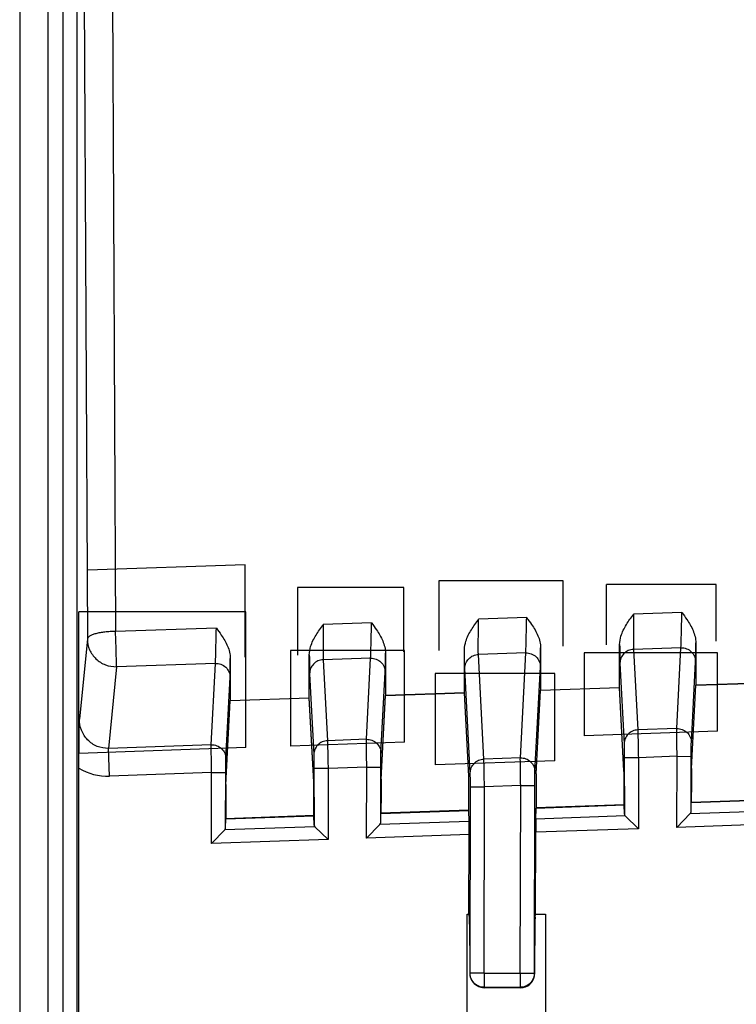
# Model space of a CAD drawing. Units: millimetres. Extents: x 0 to 3074, y 0 to 584.
# Drawn here: x 252 to 257, y 172 to 179 of the extents above; entities that cross this region are included whole.
import ezdxf

# ---------------------------------------------------------------- set-up
doc = ezdxf.new("R2010")
doc.units = ezdxf.units.MM
doc.header["$LTSCALE"] = 23.1
doc.layers.add('INTF_1', color=7, linetype='CONTINUOUS')

msp = doc.modelspace()

# ---------------------------------------------------------------- linework, layer by layer
at = {"layer": 'INTF_1', "color": 7, "linetype": 'CONTINUOUS'}
for p, q in [((252.0288, 254.3829), (252.0288, 122.9829)), ((251.8288, 189.4305), (251.8288, 169.5987)), ((256.622, 174.7296), (256.622, 174.4295)), ((254.422, 174.6557), (254.422, 174.3564)), ((254.9811, 174.375), (254.9824, 174.682)), ((255.522, 174.6931), (255.522, 174.393)), ((256.082, 174.4116), (256.082, 174.718)), ((253.322, 174.619), (253.322, 174.3198)), ((253.882, 174.3384), (253.882, 174.6444)), ((256.622, 174.4295), (257.182, 174.4482)), ((257.182, 174.4476), (256.622, 174.4289)), ((254.422, 174.3564), (254.9811, 174.375)), ((254.9811, 174.3743), (254.422, 174.3556)), ((255.012, 173.7835), (254.9811, 174.375)), ((255.4913, 173.8002), (255.522, 174.393)), ((255.4913, 173.7995), (255.522, 174.3923)), ((255.522, 174.393), (256.082, 174.4116)), ((256.082, 174.4109), (255.522, 174.3923)), ((256.1126, 173.8219), (256.082, 174.4116)), ((256.1126, 173.8212), (256.082, 174.4109)), ((256.5914, 173.8379), (256.622, 174.4295)), ((253.2911, 173.7235), (253.322, 174.3198)), ((253.2912, 173.7227), (253.322, 174.319)), ((253.322, 174.3198), (253.882, 174.3384)), ((253.882, 174.3376), (253.322, 174.319)), ((253.9128, 173.7452), (253.882, 174.3384)), ((253.9128, 173.7444), (253.882, 174.3376)), ((254.3912, 173.7619), (254.422, 174.3564)), ((254.3912, 173.7611), (254.422, 174.3556)), ((252.2488, 169.8801), (252.2488, 173.8398)), ((255.0124, 173.5412), (255.0126, 173.685)), ((255.4903, 173.7017), (255.49, 173.5579)), ((256.1139, 173.5797), (256.1136, 173.7234)), ((256.5904, 173.74), (256.5901, 173.5964)), ((253.2902, 173.625), (253.2898, 173.4809)), ((253.9141, 173.5028), (253.9138, 173.6467)), ((254.3902, 173.6633), (254.3899, 173.5194)), ((257.2138, 173.6197), (256.5901, 173.5979)), ((256.5901, 173.5964), (257.2138, 173.6182)), ((255.0124, 173.5427), (254.3899, 173.5209)), ((254.3899, 173.5194), (255.0124, 173.5412)), ((255.0143, 173.4632), (255.0124, 173.5412)), ((255.4879, 173.4798), (255.49, 173.5579)), ((256.1139, 173.5812), (255.49, 173.5594)), ((255.49, 173.5579), (256.1139, 173.5797)), ((256.1156, 173.5139), (256.1139, 173.5797)), ((256.5883, 173.5304), (256.5901, 173.5964)), ((253.2881, 173.415), (253.2898, 173.4809)), ((253.2898, 173.4809), (253.9141, 173.5028)), ((253.9141, 173.5043), (253.2899, 173.4824)), ((253.9159, 173.437), (253.9141, 173.5028)), ((254.3882, 173.4535), (254.3899, 173.5194)), ((256.1217, 173.502), (256.2159, 173.4112)), ((256.5823, 173.5181), (256.4881, 173.4208)), ((253.282, 173.4027), (253.1878, 173.3053)), ((253.9219, 173.425), (254.0161, 173.3343)), ((254.3821, 173.4411), (254.2879, 173.3438)), ((255.0138, 172.8041), (255.0148, 173.3692)), ((255.4857, 172.8041), (255.4871, 173.3858)), ((255.0012, 172.0748), (255.0012, 172.8041)), ((255.0012, 172.8041), (255.0138, 172.8041)), ((255.0176, 172.783), (255.0138, 172.8041)), ((255.4822, 172.7832), (255.4857, 172.8041)), ((255.4857, 172.8041), (255.5564, 172.8041)), ((255.5564, 172.8041), (255.5564, 172.0748)), ((255.0191, 172.5833), (255.0187, 172.3864)), ((255.4796, 172.386), (255.4801, 172.5834)), ((255.4787, 172.3695), (255.478, 172.3695)), ((255.1196, 172.2863), (255.3788, 172.2863)), ((255.3787, 172.2835), (255.1247, 172.2835))]:
    msp.add_line(p, q, dxfattribs=at)
at = {"layer": 'INTF_1', "color": 9, "linetype": 'CONTINUOUS'}
for p, q in [((252.1338, 189.5305), (252.1338, 169.5987)), ((252.2338, 189.4305), (252.2338, 169.5935)), ((252.2827, 180.1055), (252.3084, 174.7571)), ((252.4827, 180.1584), (252.5083, 174.8101)), ((256.5229, 174.9446), (256.1811, 174.933)), ((254.3229, 174.8707), (253.9811, 174.8593)), ((255.4229, 174.9081), (255.0824, 174.8966)), ((253.2229, 174.834), (252.5083, 174.8101)), ((252.3084, 174.7571), (252.2522, 174.1889)), ((255.4165, 174.6578), (255.0806, 174.6465)), ((255.3779, 173.9139), (255.4165, 174.6578)), ((256.5164, 174.6943), (256.1806, 174.6829)), ((256.1806, 174.6829), (256.2103, 174.1119)), ((256.4868, 174.1216), (256.5164, 174.6943)), ((253.2165, 174.5838), (252.5153, 174.5603)), ((253.1865, 174.0066), (253.2165, 174.5838)), ((254.3165, 174.6205), (253.9806, 174.6092)), ((253.9806, 174.6092), (254.0104, 174.0353)), ((254.2866, 174.0452), (254.3165, 174.6205)), ((255.1194, 173.9048), (255.0806, 174.6465)), ((256.0841, 174.5843), (256.1137, 174.0133)), ((256.5903, 174.0229), (256.6199, 174.5957)), ((252.5153, 174.5603), (252.458, 173.981)), ((253.8841, 174.5106), (253.9139, 173.9366)), ((254.3901, 173.9465), (254.4199, 174.5218)), ((255.0229, 173.8065), (254.9841, 174.5483)), ((255.4814, 173.8152), (255.5199, 174.5592)), ((253.29, 173.9079), (253.3199, 174.4851)), ((256.4868, 174.1216), (256.2103, 174.1119)), ((254.2866, 174.0452), (254.0104, 174.0353)), ((253.1865, 174.0066), (252.458, 173.981)), ((252.4649, 173.7842), (252.458, 173.981)), ((255.3779, 173.9139), (255.1194, 173.9048)), ((256.2147, 173.915), (256.1147, 173.9147)), ((256.1147, 173.9147), (256.1156, 173.5139)), ((256.4893, 173.9246), (256.2147, 173.915)), ((256.2147, 173.915), (256.2159, 173.4112)), ((256.4881, 173.4208), (256.4893, 173.9246)), ((256.4893, 173.9246), (256.5893, 173.9243)), ((256.5883, 173.5304), (256.5893, 173.9243)), ((254.0149, 173.8383), (253.9149, 173.8381)), ((253.9149, 173.8381), (253.9159, 173.437)), ((254.2891, 173.8482), (254.0149, 173.8383)), ((254.0149, 173.8383), (254.0161, 173.3343)), ((254.2879, 173.3438), (254.2891, 173.8482)), ((254.2891, 173.8482), (254.3891, 173.8479)), ((254.3882, 173.4535), (254.3891, 173.8479)), ((253.189, 173.8096), (252.4649, 173.7842)), ((253.1878, 173.3053), (253.189, 173.8096)), ((253.189, 173.8096), (253.289, 173.8094)), ((253.2881, 173.415), (253.289, 173.8094)), ((255.0213, 172.3864), (255.0235, 173.708)), ((255.0235, 173.708), (255.1235, 173.7078)), ((255.1213, 172.3863), (255.1235, 173.7078)), ((255.3804, 173.7169), (255.1235, 173.7078)), ((255.3772, 172.3863), (255.3804, 173.7169)), ((255.3804, 173.7169), (255.4804, 173.7166)), ((255.4772, 172.386), (255.4804, 173.7166)), ((256.5823, 173.5181), (257.2216, 173.5405)), ((255.0143, 173.4632), (254.3821, 173.4411)), ((256.1217, 173.502), (255.4879, 173.4798)), ((253.9219, 173.425), (253.282, 173.4027)), ((256.2159, 173.4112), (255.4871, 173.3858)), ((257.3158, 173.4497), (256.4881, 173.4208)), ((254.0161, 173.3343), (253.1878, 173.3053)), ((255.0148, 173.3692), (254.2879, 173.3438)), ((255.1213, 172.3863), (255.0187, 172.3864)), ((255.1213, 172.3863), (255.1213, 172.2863)), ((255.1213, 172.3863), (255.4796, 172.386)), ((255.3772, 172.3863), (255.3772, 172.2863))]:
    msp.add_line(p, q, dxfattribs=at)
at = {"layer": 'INTF_1', "color": 4, "linetype": 'CONTINUOUS'}
for p, q in [((253.4273, 175.2827), (252.3102, 175.2455)), ((253.4273, 174.6289), (253.4273, 175.2827)), ((254.8005, 175.1697), (254.8005, 174.6755)), ((255.6805, 175.1697), (254.8005, 175.1697)), ((255.6805, 174.7049), (255.6805, 175.1697)), ((255.9881, 174.7145), (255.9881, 175.1426)), ((256.7652, 175.1426), (255.9881, 175.1426)), ((256.7652, 174.7409), (256.7652, 175.1426)), ((253.7992, 175.1215), (253.7992, 174.6413)), ((254.5519, 175.1215), (253.7992, 175.1215)), ((254.5519, 174.6664), (254.5519, 175.1215)), ((252.249, 173.9444), (252.249, 174.9501)), ((253.433, 174.9501), (252.249, 174.9501)), ((253.433, 173.9861), (253.433, 174.9501)), ((253.7496, 174.6758), (253.7496, 173.9968)), ((254.5576, 174.6758), (253.7496, 174.6758)), ((254.5576, 174.0258), (254.5576, 174.6758)), ((255.8309, 174.6595), (255.8309, 174.0695)), ((256.7762, 174.6595), (255.8309, 174.6595)), ((256.7762, 174.1025), (256.7762, 174.6595)), ((254.7737, 174.5113), (254.7737, 173.8632)), ((255.6217, 174.5113), (254.7737, 174.5113)), ((255.6217, 173.8933), (255.6217, 174.5113)), ((256.7762, 174.1025), (255.8309, 174.0695)), ((254.5576, 174.0258), (253.7496, 173.9968)), ((253.433, 173.9861), (252.249, 173.9444)), ((255.6217, 173.8933), (254.7737, 173.8632))]:
    msp.add_line(p, q, dxfattribs=at)
at = {"layer": 'INTF_1', "color": 9, "linetype": 'CONTINUOUS'}
msp.add_arc((252.4512, 174.1784), 0.3945, 239.13706, 271.99836, dxfattribs=at)
at = {"layer": 'INTF_1', "color": 7, "linetype": 'CONTINUOUS'}
for centre, major_axis, ratio, start_param, end_param in [((256.1127, 173.7234), (-0.0002, 0.1001), 0.008722, -1.570513, -0.17425), ((256.1127, 173.7227), (-0.0002, 0.1001), 0.008722, -1.570512, -0.174249), ((256.5913, 173.74), (0.0002, 0.1001), 0.008721, 0.174858, 1.571122), ((256.5913, 173.7394), (0.0002, 0.1001), 0.008721, 0.174859, 1.571122), ((253.9129, 173.6467), (-0.0002, 0.1001), 0.008722, -1.570513, -0.17425), ((253.9129, 173.6458), (-0.0002, 0.1001), 0.008722, -1.570513, -0.174249), ((254.3911, 173.6633), (0.0002, 0.1001), 0.008721, 0.174858, 1.571122), ((254.3911, 173.6625), (0.0002, 0.1001), 0.008721, 0.174859, 1.571122), ((255.0117, 173.685), (0.0002, 0.1001), 0.009508, -1.570449, -0.174185), ((255.4912, 173.7017), (0.0002, 0.1001), 0.008721, 0.174858, 1.571122), ((255.4912, 173.701), (0.0002, 0.1001), 0.008721, 0.174859, 1.571122), ((253.291, 173.625), (0.0002, 0.1001), 0.008721, 0.174858, 1.571121), ((253.2911, 173.6241), (0.0002, 0.1001), 0.008721, 0.174858, 1.571122), ((255.0138, 173.3692), (0.0002, 0.1001), 0.009508, -1.570448, -0.348717), ((255.488, 173.3858), (0.0002, 0.1001), 0.008721, 0.349392, 1.571123), ((256.2156, 173.5177), (0.1, 0.004), 0.363718, 3.13665, 3.47699), ((256.4883, 173.5273), (0.1, 0.0041), 0.363638, -0.364742, -0.024403), ((253.1881, 173.4118), (0.1, 0.0041), 0.363639, -0.364731, -0.024392), ((254.0158, 173.4408), (0.1, 0.004), 0.363718, 3.136662, 3.477001), ((254.2882, 173.4503), (0.1, 0.0041), 0.363638, -0.364742, -0.024403), ((255.0172, 172.5833), (0.0003, 0.2), 0.009514, -1.570796, -0.052341), ((255.4818, 172.5835), (0.0005, 0.2), 0.008728, 0.052386, 1.570841), ((255.1187, 172.3863), (0.0003, 0.1), 0.999969, -4.711505, -4.631103), ((255.1187, 172.3863), (-0.071, 0.0711), 0.99053, 0.869172, 2.361258), ((255.3796, 172.3818), (0.0975, 0.0225), 0.980582, -1.801623, -0.356377), ((255.3796, 172.3863), (0.0717, 0.0704), 0.991309, -2.351132, -0.868737), ((255.3795, 172.382), (-0.0446, 0.0895), 0.99981, -2.157949, -2.034973), ((255.3796, 172.3863), (0.1, -0.0001), 0.999892, -0.087721, -0.001743), ((255.1239, 172.3818), (0.0975, -0.0226), 0.980564, 4.380292, 4.944185)]:
    msp.add_ellipse(centre, major_axis=major_axis, ratio=ratio, start_param=start_param, end_param=end_param, dxfattribs=at)
for points, knots in [([(256.082, 174.718), (256.082, 174.7379), (256.0909, 174.7879), (256.1277, 174.86), (256.1633, 174.9086), (256.1811, 174.933)], [0, 0, 0, 0, 0.248148, 0.622698, 1, 1, 1, 1]), ([(256.5229, 174.9446), (256.5348, 174.9283), (256.5645, 174.8877), (256.6061, 174.8191), (256.622, 174.7593), (256.622, 174.7296)], [0, 0, 0, 0, 0.251987, 0.628155, 1, 1, 1, 1]), ([(253.882, 174.6444), (253.882, 174.6642), (253.8909, 174.7142), (253.9277, 174.7863), (253.9632, 174.8349), (253.9811, 174.8593)], [0, 0, 0, 0, 0.248148, 0.622698, 1, 1, 1, 1]), ([(254.3229, 174.8707), (254.3348, 174.8544), (254.3645, 174.8138), (254.4061, 174.7452), (254.422, 174.6855), (254.422, 174.6557)], [0, 0, 0, 0, 0.251987, 0.628155, 1, 1, 1, 1]), ([(254.9824, 174.682), (254.9825, 174.7019), (254.9916, 174.7519), (255.0287, 174.8238), (255.0645, 174.8723), (255.0824, 174.8966)], [0, 0, 0, 0, 0.248133, 0.622686, 1, 1, 1, 1]), ([(255.4229, 174.9081), (255.4348, 174.8918), (255.4645, 174.8512), (255.5061, 174.7826), (255.522, 174.7228), (255.522, 174.6931)], [0, 0, 0, 0, 0.251987, 0.628155, 1, 1, 1, 1]), ([(253.2229, 174.834), (253.2348, 174.8177), (253.2645, 174.7771), (253.306, 174.7085), (253.322, 174.6488), (253.322, 174.619)], [0, 0, 0, 0, 0.251987, 0.628155, 1, 1, 1, 1]), ([(252.2488, 173.8398), (252.2488, 173.904), (252.2495, 174.0204), (252.2514, 174.1367), (252.2522, 174.1889)], [0, 0, 0, 0, 0.551665, 1, 1, 1, 1])]:
    msp.add_open_spline(points, degree=3, knots=knots, dxfattribs=at)
at = {"layer": 'INTF_1', "color": 9, "linetype": 'CONTINUOUS'}
for points, knots in [([(256.1811, 174.933), (256.1806, 174.9055), (256.1799, 174.8521), (256.1794, 174.7879), (256.1794, 174.7424), (256.1795, 174.7161), (256.1799, 174.697), (256.1802, 174.6867), (256.1806, 174.6829)], [0, 0, 0, 0, 0.329907, 0.639758, 0.77024, 0.876631, 0.954329, 1, 1, 1, 1]), ([(256.5164, 174.6943), (256.5167, 174.6981), (256.5171, 174.7084), (256.5182, 174.7385), (256.5196, 174.7906), (256.5213, 174.8637), (256.5224, 174.9171), (256.5229, 174.9446)], [0, 0, 0, 0, 0.045814, 0.123647, 0.360606, 0.670309, 1, 1, 1, 1]), ([(253.9811, 174.8593), (253.9806, 174.8318), (253.9799, 174.7785), (253.9794, 174.7143), (253.9794, 174.6687), (253.9796, 174.6425), (253.98, 174.6233), (253.9803, 174.613), (253.9806, 174.6092)], [0, 0, 0, 0, 0.329931, 0.639795, 0.770276, 0.87666, 0.954346, 1, 1, 1, 1]), ([(254.3165, 174.6205), (254.3168, 174.6243), (254.3172, 174.6346), (254.3183, 174.6646), (254.3197, 174.7167), (254.3214, 174.7898), (254.3224, 174.8432), (254.3229, 174.8707)], [0, 0, 0, 0, 0.045773, 0.123578, 0.360521, 0.670256, 1, 1, 1, 1]), ([(255.0806, 174.6465), (255.0803, 174.6503), (255.08, 174.6606), (255.0797, 174.6798), (255.0796, 174.706), (255.0799, 174.7516), (255.0807, 174.8158), (255.0818, 174.8691), (255.0824, 174.8966)], [0, 0, 0, 0, 0.045674, 0.123379, 0.229781, 0.360272, 0.67012, 1, 1, 1, 1]), ([(255.4165, 174.6578), (255.4167, 174.6617), (255.4172, 174.672), (255.4182, 174.702), (255.4196, 174.7541), (255.4214, 174.8272), (255.4224, 174.8806), (255.4229, 174.9081)], [0, 0, 0, 0, 0.045809, 0.123637, 0.360592, 0.6703, 1, 1, 1, 1]), ([(252.5083, 174.8101), (252.4955, 174.81), (252.4702, 174.8093), (252.4334, 174.8063), (252.3994, 174.8014), (252.3696, 174.7951), (252.3445, 174.7873), (252.3232, 174.7777), (252.3089, 174.7657), (252.3084, 174.7571)], [0, 0, 0, 0, 0.180377, 0.354499, 0.516361, 0.660557, 0.782636, 0.879641, 1, 1, 1, 1]), ([(252.5153, 174.5603), (252.5153, 174.5641), (252.5152, 174.5744), (252.5147, 174.6044), (252.5133, 174.6563), (252.5111, 174.7293), (252.5093, 174.7826), (252.5083, 174.8101)], [0, 0, 0, 0, 0.045672, 0.123357, 0.360149, 0.669987, 1, 1, 1, 1]), ([(253.2165, 174.5838), (253.2167, 174.5876), (253.2172, 174.5979), (253.2182, 174.6279), (253.2196, 174.68), (253.2214, 174.7531), (253.2224, 174.8065), (253.2229, 174.834)], [0, 0, 0, 0, 0.045778, 0.123585, 0.360531, 0.670262, 1, 1, 1, 1]), ([(252.3084, 174.7571), (252.3085, 174.731), (252.3195, 174.678), (252.3661, 174.6117), (252.4349, 174.5684), (252.4887, 174.5595), (252.5153, 174.5603)], [0, 0, 0, 0, 0.248115, 0.497508, 0.748369, 1, 1, 1, 1]), ([(256.6199, 174.5957), (256.6202, 174.6013), (256.6206, 174.6166), (256.6214, 174.6613), (256.6218, 174.7002), (256.622, 174.7296)], [0, 0, 0, 0, 0.127145, 0.342898, 1, 1, 1, 1]), ([(254.4199, 174.5218), (254.4202, 174.5274), (254.4206, 174.5427), (254.4214, 174.5874), (254.4218, 174.6264), (254.422, 174.6557)], [0, 0, 0, 0, 0.127055, 0.342782, 1, 1, 1, 1]), ([(254.9841, 174.5483), (254.9838, 174.5539), (254.9834, 174.5692), (254.983, 174.5977), (254.9826, 174.6366), (254.9825, 174.6659), (254.9824, 174.682)], [0, 0, 0, 0, 0.126956, 0.34263, 0.637844, 1, 1, 1, 1]), ([(255.4165, 174.6578), (255.4298, 174.6583), (255.4568, 174.6538), (255.4912, 174.6321), (255.5145, 174.5989), (255.5199, 174.5723), (255.5199, 174.5592)], [0, 0, 0, 0, 0.251704, 0.502524, 0.751856, 1, 1, 1, 1]), ([(255.5199, 174.5592), (255.5202, 174.5649), (255.5206, 174.5802), (255.5214, 174.6248), (255.5218, 174.6638), (255.522, 174.6931)], [0, 0, 0, 0, 0.127133, 0.342883, 1, 1, 1, 1]), ([(256.082, 174.718), (256.0822, 174.6887), (256.0826, 174.6498), (256.0834, 174.6052), (256.0838, 174.5899), (256.0841, 174.5843)], [0, 0, 0, 0, 0.657384, 0.873056, 1, 1, 1, 1]), ([(256.1806, 174.6829), (256.1679, 174.6824), (256.1424, 174.6766), (256.1104, 174.6545), (256.0891, 174.6222), (256.0841, 174.5968), (256.0841, 174.5843)], [0, 0, 0, 0, 0.251706, 0.502455, 0.751777, 1, 1, 1, 1]), ([(256.5164, 174.6943), (256.5297, 174.6948), (256.5567, 174.6903), (256.5912, 174.6686), (256.6145, 174.6354), (256.6199, 174.6088), (256.6199, 174.5957)], [0, 0, 0, 0, 0.251705, 0.502526, 0.751857, 1, 1, 1, 1]), ([(253.2165, 174.5838), (253.2298, 174.5842), (253.2568, 174.5797), (253.2912, 174.558), (253.3145, 174.5248), (253.3199, 174.4982), (253.3199, 174.4851)], [0, 0, 0, 0, 0.251699, 0.502517, 0.75185, 1, 1, 1, 1]), ([(253.3199, 174.4851), (253.3202, 174.4908), (253.3206, 174.5061), (253.3214, 174.5507), (253.3218, 174.5897), (253.322, 174.619)], [0, 0, 0, 0, 0.127066, 0.342796, 1, 1, 1, 1]), ([(253.882, 174.6444), (253.8822, 174.615), (253.8826, 174.5761), (253.8834, 174.5315), (253.8838, 174.5162), (253.8841, 174.5106)], [0, 0, 0, 0, 0.657432, 0.873094, 1, 1, 1, 1]), ([(253.9806, 174.6092), (253.9679, 174.6088), (253.9424, 174.603), (253.9104, 174.5809), (253.8891, 174.5486), (253.8841, 174.5231), (253.8841, 174.5106)], [0, 0, 0, 0, 0.251703, 0.502452, 0.751775, 1, 1, 1, 1]), ([(254.3165, 174.6205), (254.3298, 174.6209), (254.3568, 174.6164), (254.3912, 174.5947), (254.4145, 174.5615), (254.4199, 174.5349), (254.4199, 174.5218)], [0, 0, 0, 0, 0.251699, 0.502516, 0.75185, 1, 1, 1, 1]), ([(254.9841, 174.5483), (254.9841, 174.5608), (254.9892, 174.5861), (255.0106, 174.6183), (255.0425, 174.6403), (255.0679, 174.6461), (255.0806, 174.6465)], [0, 0, 0, 0, 0.248223, 0.497548, 0.748299, 1, 1, 1, 1]), ([(252.458, 173.981), (252.4309, 173.98), (252.3754, 173.9898), (252.3066, 174.0373), (252.2621, 174.1075), (252.2522, 174.162), (252.2522, 174.1889)], [0, 0, 0, 0, 0.251247, 0.50186, 0.751365, 1, 1, 1, 1]), ([(256.2103, 174.1119), (256.1976, 174.1115), (256.1721, 174.1057), (256.1401, 174.0836), (256.1187, 174.0512), (256.1137, 174.0258), (256.1137, 174.0133)], [0, 0, 0, 0, 0.251707, 0.502457, 0.751778, 1, 1, 1, 1]), ([(256.2103, 174.1119), (256.2106, 174.104), (256.2112, 174.0812), (256.2122, 174.0384), (256.2134, 173.9806), (256.2143, 173.9378), (256.2147, 173.915)], [0, 0, 0, 0, 0.120593, 0.347277, 0.652695, 1, 1, 1, 1]), ([(256.4868, 174.1216), (256.5001, 174.122), (256.5271, 174.1175), (256.5616, 174.0958), (256.5848, 174.0626), (256.5903, 174.036), (256.5903, 174.0229)], [0, 0, 0, 0, 0.251705, 0.502525, 0.751856, 1, 1, 1, 1]), ([(256.4893, 173.9246), (256.4889, 173.9474), (256.4883, 173.9902), (256.4875, 174.048), (256.487, 174.0908), (256.4868, 174.1137), (256.4868, 174.1216)], [0, 0, 0, 0, 0.347265, 0.65266, 0.879357, 1, 1, 1, 1]), ([(254.0104, 174.0353), (253.9977, 174.0348), (253.9722, 174.029), (253.9403, 174.0069), (253.9189, 173.9746), (253.9139, 173.9492), (253.9139, 173.9366)], [0, 0, 0, 0, 0.251703, 0.502451, 0.751773, 1, 1, 1, 1]), ([(254.0104, 174.0353), (254.0108, 174.0274), (254.0113, 174.0046), (254.0124, 173.9617), (254.0136, 173.904), (254.0145, 173.8612), (254.0149, 173.8383)], [0, 0, 0, 0, 0.120546, 0.347221, 0.652659, 1, 1, 1, 1]), ([(254.2891, 173.8482), (254.2887, 173.871), (254.2881, 173.9138), (254.2872, 173.9716), (254.2867, 174.0145), (254.2865, 174.0373), (254.2866, 174.0452)], [0, 0, 0, 0, 0.34732, 0.652746, 0.879428, 1, 1, 1, 1]), ([(254.2866, 174.0452), (254.2998, 174.0456), (254.3269, 174.0412), (254.3614, 174.0195), (254.3846, 173.9862), (254.3901, 173.9596), (254.3901, 173.9465)], [0, 0, 0, 0, 0.251698, 0.502517, 0.751851, 1, 1, 1, 1]), ([(256.5893, 173.9243), (256.5893, 173.9357), (256.5894, 173.9572), (256.5896, 173.9861), (256.5899, 174.0075), (256.5901, 174.0189), (256.5903, 174.0229)], [0, 0, 0, 0, 0.347144, 0.652491, 0.879239, 1, 1, 1, 1]), ([(253.1865, 174.0066), (253.1998, 174.007), (253.2268, 174.0026), (253.2613, 173.9809), (253.2846, 173.9476), (253.29, 173.921), (253.29, 173.9079)], [0, 0, 0, 0, 0.251699, 0.502517, 0.75185, 1, 1, 1, 1]), ([(253.189, 173.8096), (253.1887, 173.8324), (253.188, 173.8753), (253.1872, 173.933), (253.1867, 173.9759), (253.1865, 173.9987), (253.1865, 174.0066)], [0, 0, 0, 0, 0.347315, 0.652737, 0.87942, 1, 1, 1, 1]), ([(256.1137, 174.0133), (256.1139, 174.0093), (256.1141, 173.9979), (256.1144, 173.9765), (256.1146, 173.9476), (256.1147, 173.9261), (256.1147, 173.9147)], [0, 0, 0, 0, 0.120593, 0.347297, 0.652721, 1, 1, 1, 1]), ([(253.289, 173.8094), (253.2891, 173.8208), (253.2892, 173.8422), (253.2893, 173.8711), (253.2896, 173.8926), (253.2898, 173.904), (253.29, 173.9079)], [0, 0, 0, 0, 0.347194, 0.652568, 0.879303, 1, 1, 1, 1]), ([(253.9139, 173.9366), (253.9141, 173.9327), (253.9143, 173.9213), (253.9146, 173.8998), (253.9148, 173.871), (253.9149, 173.8495), (253.9149, 173.8381)], [0, 0, 0, 0, 0.120546, 0.347243, 0.652687, 1, 1, 1, 1]), ([(254.3891, 173.8479), (254.3891, 173.8593), (254.3892, 173.8808), (254.3894, 173.9097), (254.3897, 173.9311), (254.3899, 173.9426), (254.3901, 173.9465)], [0, 0, 0, 0, 0.347195, 0.652571, 0.879307, 1, 1, 1, 1]), ([(255.0229, 173.8065), (255.023, 173.819), (255.028, 173.8444), (255.0494, 173.8765), (255.0814, 173.8985), (255.1068, 173.9043), (255.1194, 173.9048)], [0, 0, 0, 0, 0.248223, 0.497548, 0.748299, 1, 1, 1, 1]), ([(255.1235, 173.7078), (255.1232, 173.7306), (255.1224, 173.7735), (255.1213, 173.8312), (255.1203, 173.8741), (255.1198, 173.8969), (255.1194, 173.9048)], [0, 0, 0, 0, 0.347302, 0.652721, 0.879407, 1, 1, 1, 1]), ([(255.3804, 173.7169), (255.3801, 173.7397), (255.3794, 173.7825), (255.3785, 173.8403), (255.3781, 173.8831), (255.3778, 173.906), (255.3779, 173.9139)], [0, 0, 0, 0, 0.347273, 0.652673, 0.879367, 1, 1, 1, 1]), ([(255.3779, 173.9139), (255.3912, 173.9143), (255.4182, 173.9099), (255.4527, 173.8882), (255.4759, 173.8549), (255.4814, 173.8283), (255.4814, 173.8152)], [0, 0, 0, 0, 0.251704, 0.502524, 0.751856, 1, 1, 1, 1]), ([(255.4804, 173.7166), (255.4804, 173.728), (255.4805, 173.7495), (255.4807, 173.7784), (255.481, 173.7998), (255.4812, 173.8113), (255.4814, 173.8152)], [0, 0, 0, 0, 0.347151, 0.652502, 0.879249, 1, 1, 1, 1]), ([(255.0235, 173.708), (255.0236, 173.7194), (255.0236, 173.7408), (255.0235, 173.7697), (255.0232, 173.7911), (255.0231, 173.8026), (255.0229, 173.8065)], [0, 0, 0, 0, 0.347268, 0.652693, 0.879407, 1, 1, 1, 1]), ([(255.1213, 172.2863), (255.1083, 172.2863), (255.082, 172.2915), (255.0487, 172.3138), (255.0265, 172.3471), (255.0213, 172.3734), (255.0213, 172.3864)], [0, 0, 0, 0, 0.249995, 0.499993, 0.749995, 1, 1, 1, 1]), ([(255.4772, 172.386), (255.4772, 172.373), (255.4719, 172.3468), (255.4496, 172.3136), (255.4164, 172.2914), (255.3902, 172.2863), (255.3772, 172.2863)], [0, 0, 0, 0, 0.250004, 0.500006, 0.750004, 1, 1, 1, 1])]:
    msp.add_open_spline(points, degree=3, knots=knots, dxfattribs=at)

doc.saveas('drawing.dxf')
